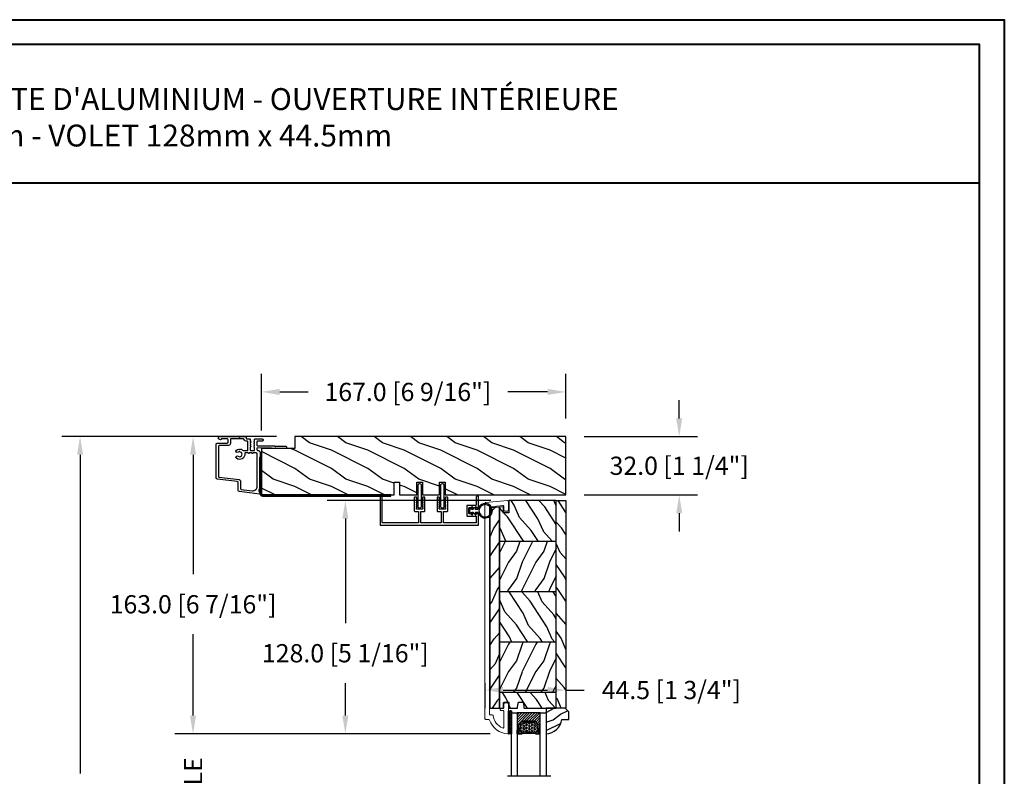
# Model space of a CAD drawing. Units: millimetres. Extents: x 986 to 32820, y -2000 to 1288.
# Drawn here: x 1433 to 1973, y -1127 to -712 of the extents above; entities that cross this region are included whole.
import ezdxf

# ---------------------------------------------------------------- set-up
doc = ezdxf.new("R2010")
doc.units = ezdxf.units.MM
doc.header["$MEASUREMENT"] = 0
doc.header["$PDMODE"] = 3
for name, color, linetype in [('Colonial glass stop-Pareclose colonial', 5, 'Continuous'), ('Colonial sash-Volet colonial', 4, 'Continuous'), ('Dimensions-Cotes', 7, 'Continuous'), ('Text French-Texte Français', 7, 'Continuous')]:
    doc.layers.add(name, color=color, linetype=linetype)
doc.styles.add('Century-10', font='GOTHIC.TTF', dxfattribs={"height": 10})
doc.styles.add('Century-12', font='GOTHIC.TTF', dxfattribs={"height": 12})
doc.linetypes.add('Amzigzag', pattern='A,0.0001,[136,genltshp.shx,S=0.04,R=0,X=0,Y=0],-11', length=11.0001)
doc.dimstyles.new('1-1', dxfattribs={"dimtxt": 10, "dimasz": 10, "dimexe": 10, "dimexo": 10, "dimgap": 10, "dimtad": 0, "dimtih": 1, "dimtoh": 1, "dimdec": 1, "dimzin": 0, "dimdsep": 46, "dimtxsty": 'Century-10', "dimcen": 0, "dimadec": 1, "dimazin": 0, "dimtfac": 1, "dimtdec": 1, "dimtofl": 0, "dimtmove": 0, "dimatfit": 3, "dimfxl": 0, "dimtolj": 1, "dimtzin": 0, "dimarcsym": 0})
pattern_1 = [(216.8699, (-523.9783, 25.2808), (44.999999, 30.000002), [7.5, -67.5]), (206.5651, (-514.978, 20.781), (-14.99999, -15.00002), [16.7705, -16.7705]), (198.4349, (-514.9783, 13.281), (-30.000007, -14.999976), [9.48684, -37.94733])]
pattern_2 = [(336.8699, (-545.9687, 7.977), (-48.480763, 23.971141), [7.5, -67.5]), (326.5651, (-546.5715, 18.021), (20.49039, -5.49036), [16.7705, -16.7705]), (318.4349, (-540.0764, 21.771), (27.990364, -18.48078), [9.48684, -37.94733])]

# ---------------------------------------------------------------- blocks, each defined once
blk = doc.blocks.new('*D736')
at = {"layer": 'Defpoints', "color": 0, "transparency": 16777216}
for p in [(1465.74, -941.04), (1583.61, -941.04), (1551.95, -1516.04)]:
    blk.add_point(p, dxfattribs=at)
at = {"layer": 'Text French-Texte Français', "color": 0, "lineweight": -2, "transparency": 16777216}
for p, q in [((1573.61, -941.04), (1455.74, -941.04)), ((1465.74, -951.04), (1465.74, -1125.88)), ((1465.74, -1506.04), (1465.74, -1333.08)), ((1541.95, -1516.04), (1455.74, -1516.04))]:
    blk.add_line(p, q, dxfattribs=at)
at = {"layer": 'Text French-Texte Français', "color": 0, "transparency": 16777216}
for points in [[(1464.07, -951.04), (1467.4, -951.04), (1465.74, -941.04)], [(1464.07, -1506.04), (1467.4, -1506.04), (1465.74, -1516.04)]]:
    blk.add_solid(points, dxfattribs=at)
at = {"layer": 'Text French-Texte Français', "color": 0, "transparency": 16777216, "insert": (1465.74, -1229.48), "char_height": 10, "attachment_point": 5, "rotation": 90, "style": 'Century-10'}
blk.add_mtext('\\A1;HAUTEUR EXTÉRIEURE CADRE', dxfattribs=at)
blk = doc.blocks.new('PB-048-2')
h = blk.add_hatch()
h.set_pattern_fill('WOOD1', color=1, scale=20, style=0, pattern_type=2)
h.set_pattern_definition([(216.8699, (-8.35, -135.516), (60, 40), [10, -90]), (206.565, (3.65, -141.516), (-19.99998, -20.00003), [22.3607, -22.3607]), (198.435, (3.65, -151.516), (-40.00001, -19.99997), [12.6491, -50.5964])])
h.paths.add_polyline_path([(100.74, 32), (100.74, 25), (97.74, 25), (97.74, 32), (88.24, 32), (88.24, 25), (85.24, 25), (85.24, 32), (75.74, 32), (75.74, 25), (72.74, 25), (72.74, 32), (0, 32), (0, 6.6), (18.3, 6.6), (18.3, 0), (167, 0), (167, 32)])
at = {"color": 4}
blk.add_lwpolyline([(0, 6.6), (0, 32), (72.74, 32), (72.74, 25), (75.74, 25), (75.74, 32), (85.24, 32), (85.24, 25), (88.24, 25), (88.24, 32), (97.74, 32), (97.74, 25), (100.74, 25), (100.74, 32), (167, 32), (167, 0), (18.3, 0), (18.3, 6.6)], close=True, dxfattribs=at)
blk = doc.blocks.new('PB-044')
at = {"color": 181}
blk.add_lwpolyline([(71.32, 0.31), (0.81, 0.31, -0.414214), (0.31, 0.81), (0.31, 23.34), (-0.34, 23.34), (-0.34, 0.81, 0.414214), (0.81, -0.34), (71.32, -0.34)], format="xyb", close=True, dxfattribs=at)
blk = doc.blocks.new('D-007')
at = {"color": 181}
for points in [[(0.18, -12, -0.84045), (-0.04, -12.74), (-11.13, -11.38, -0.378866), (-11.7, -10.73), (-11.7, -6.52, 0.384203), (-12.24, -5.93), (-23.13, -4.64, -0.384203), (-23.85, -3.85), (-23.85, 14.43, -0.414214), (-23.05, 15.23), (-17.88, 15.23, 0.414214), (-17.28, 15.83), (-17.28, 16.99, 0.344238), (-17.66, 17.47), (-20.87, 17.48, 0.3902), (-21.17, 17.2, -0.505766), (-21.45, 17.03), (-22.27, 17.37, -0.305321), (-22.58, 17.83), (-22.58, 18.28, -0.414214), (-22.08, 18.78), (-11.48, 18.78, -0.198912), (-11.31, 18.7), (-11.13, 18.53, 0.414214), (-10.85, 18.53), (-10.68, 18.7, -0.198912), (-10.5, 18.78), (-7.75, 18.78, -0.414214), (-7.45, 18.48), (-7.45, 17.82, 0.170626), (-7.42, 17.73, 0.240371), (-6.85, 17.48), (-5.45, 17.48, -0.414214), (-5.15, 17.18), (-5.15, 16.76, 0.117306), (-5.13, 16.69), (-4.91, 16.25, -0.403953), (-5, 15.99, 0.220674), (-5.15, 15.79, 0.168278), (-5.13, 15.69), (-4.91, 15.25, -0.403953), (-5, 14.99, 0.220674), (-5.15, 14.79, 0.168278), (-5.13, 14.69), (-4.91, 14.25, -0.403953), (-5, 13.99, 0.220674), (-5.15, 13.79, 0.168278), (-5.13, 13.69), (-4.91, 13.25, -0.403953), (-5, 12.99, 0.273678), (-5.15, 12.73), (-5.15, 11.38, 0.414214), (-4.85, 11.08), (-3.05, 11.08, 0.414214), (-2.75, 11.38), (-2.75, 12.73, 0.273678), (-2.91, 12.99, -0.403953), (-2.99, 13.25), (-2.77, 13.69, 0.168278), (-2.76, 13.79, 0.220674), (-2.91, 13.99, -0.403953), (-2.99, 14.25), (-2.77, 14.69, 0.168278), (-2.76, 14.79, 0.220674), (-2.91, 14.99, -0.403953), (-2.99, 15.25), (-2.77, 15.69, 0.168278), (-2.76, 15.79, 0.220674), (-2.91, 15.99, -0.403953), (-2.99, 16.25), (-2.77, 16.69, 0.117306), (-2.75, 16.76), (-2.75, 17.18, -0.414214), (-2.45, 17.48), (1.35, 17.48, -0.414214), (1.95, 16.88), (1.95, 16.81, -0.414214), (1.35, 16.21), (-1.18, 16.21, 0.414214), (-1.48, 15.91), (-1.48, 14.09, 0.409111), (-1.19, 13.79), (8.28, 13.62, -0.198912), (8.46, 13.55), (8.62, 13.38, 0.414214), (8.9, 13.37), (9.08, 13.54, -0.198912), (9.25, 13.61), (14.2, 13.52, -0.414214), (14.79, 12.91), (14.79, 12.84, -0.414214), (14.18, 12.25), (-1.18, 12.52, 0.414214), (-1.48, 12.22), (-1.48, 11.68, 0.414214), (-0.88, 11.08), (-0.6, 11.08, -0.341999), (-0.02, 10.63, 0.341999), (0.17, 10.48), (0.4, 10.48), (0.4, 7.48), (0.2, 7.48, 0.414214), (0, 7.28), (0, -9.74, -0.210042), (-0.1, -9.96, 0.524065)], [(-10.18, -10.18), (-4.1, -10.93, 0.450467), (-1.3, -8.45), (-1.3, 9.21, 0.414214), (-1.9, 9.81), (-3.5, 9.81, 0.341999), (-3.69, 9.66, -0.774597), (-4.08, 9.66, 0.341999), (-4.27, 9.81), (-5.5, 9.81, 0.341999), (-5.69, 9.66, -0.774597), (-6.08, 9.66, 0.341999), (-6.27, 9.81), (-7.87, 9.81, 0.454272), (-8.17, 9.47, -0.674109), (-12.76, 6.85, -1), (-11.83, 8.03, 2.060023), (-11.83, 10.15, -1), (-12.76, 11.33, -0.124116), (-11.48, 11.89, -0.244295), (-11.26, 11.82), (-11.14, 11.69, 0.414214), (-10.85, 11.69), (-10.72, 11.82, -0.244295), (-10.5, 11.89, -0.148245), (-9.03, 11.15, 0.192761), (-8.85, 11.08), (-6.72, 11.08, 0.414214), (-6.42, 11.38), (-6.42, 15.91, 0.435632), (-6.74, 16.21, -0.311175), (-8.66, 17.33, 0.291386), (-8.93, 17.51), (-15.71, 17.51, 0.414214), (-16.01, 17.21), (-16.01, 14.96, -0.414214), (-17.01, 13.96), (-21.98, 13.96, 0.414214), (-22.58, 13.36), (-22.58, -3.13, 0.390067), (-22.31, -3.43), (-11.28, -4.75, -0.379786), (-10.4, -5.74), (-10.4, -9.93, 0.378866)]]:
    blk.add_lwpolyline(points, format="xyb", close=True, dxfattribs=at)
blk = doc.blocks.new('D-072')
for points in [[(-0.71, 5.74, 1), (-0.54, 5.28), (0, 5.47), (0, 6)], [(2.41, 5.74, -1), (2.24, 5.28), (1.7, 5.47), (1.7, 6)], [(-0.71, 3.74, 1), (-0.54, 3.28), (0, 3.47), (0, 4)], [(-0.71, 1.74, 1), (-0.54, 1.28), (0, 1.47), (0, 2)], [(2.41, 3.74, -1), (2.24, 3.28), (1.7, 3.47), (1.7, 4)], [(2.41, 1.74, -1), (2.24, 1.28), (1.7, 1.47), (1.7, 2)], [(-0.71, -1.74, -1), (-0.54, -1.28), (0, -1.47), (0, -2)], [(-0.71, -3.74, -1), (-0.54, -3.28), (0, -3.47), (0, -4)], [(-0.71, -5.74, -1), (-0.54, -5.28), (0, -5.47), (0, -6)], [(2.41, -1.74, 1), (2.24, -1.28), (1.7, -1.47), (1.7, -2)], [(2.41, -3.74, 1), (2.24, -3.28), (1.7, -3.47), (1.7, -4)], [(2.41, -5.74, 1), (2.24, -5.28), (1.7, -5.47), (1.7, -6)]]:
    blk.add_hatch(color=2).paths.add_polyline_path(points)
at = {"color": 2}
for points in [[(0, 6), (-0.71, 5.74, 1), (-0.54, 5.28), (0, 5.47)], [(1.7, 5.47), (2.24, 5.28, 1), (2.41, 5.74), (1.7, 6)], [(0, 4), (-0.71, 3.74, 1), (-0.54, 3.28), (0, 3.47)], [(0, 2), (-0.71, 1.74, 1), (-0.54, 1.28), (0, 1.47)], [(1.7, 3.47), (2.24, 3.28, 1), (2.41, 3.74), (1.7, 4)], [(1.7, 1.47), (2.24, 1.28, 1), (2.41, 1.74), (1.7, 2)], [(0, -2), (-0.71, -1.74, -1), (-0.54, -1.28), (0, -1.47)], [(0, -4), (-0.71, -3.74, -1), (-0.54, -3.28), (0, -3.47)], [(0, -6), (-0.71, -5.74, -1), (-0.54, -5.28), (0, -5.47)], [(1.7, -1.47), (2.24, -1.28, -1), (2.41, -1.74), (1.7, -2)], [(1.7, -3.47), (2.24, -3.28, -1), (2.41, -3.74), (1.7, -4)], [(1.7, -5.47), (2.24, -5.28, -1), (2.41, -5.74), (1.7, -6)]]:
    blk.add_lwpolyline(points, format="xyb", dxfattribs=at)
blk.add_lwpolyline([(1.7, -6, -1), (0, -6), (0, 6, -1), (1.7, 6)], format="xyb", close=True, dxfattribs=at)
blk = doc.blocks.new('PB-031')
at = {"color": 181}
blk.add_lwpolyline([(25.06, -6.26, 0.168278), (24.96, -6.27), (24.53, -6.49, -0.403953), (24.26, -6.41, 0.220674), (24.06, -6.26, 0.168278), (23.96, -6.27), (23.53, -6.49, -0.403953), (23.26, -6.41, 0.273678), (23, -6.25), (22.03, -6.25, 0.414214), (21.73, -6.55), (21.73, -9.45, 0.414214), (22.03, -9.75), (23, -9.75, 0.273678), (23.26, -9.6, -0.403953), (23.53, -9.51), (23.96, -9.73, 0.168278), (24.06, -9.75, 0.220674), (24.26, -9.6, -0.403953), (24.53, -9.51), (24.96, -9.73, 0.168278), (25.06, -9.75, 0.220674), (25.26, -9.6, -0.403953), (25.53, -9.51), (25.96, -9.73, 0.168278), (26.06, -9.75, 0.220674), (26.26, -9.6, -0.403953), (26.53, -9.51), (26.83, -9.67, -0.28315), (27, -9.94), (27, -15.7, -0.414214), (26.7, -16), (26.1, -16, -0.414214), (25.8, -15.7), (25.8, -11.25, 0.414214), (25.5, -10.95), (20.93, -10.95, -0.414214), (20.53, -10.55), (20.53, -5.45, -0.414214), (20.93, -5.05), (25.5, -5.05, 0.414214), (25.8, -4.75), (25.8, -1.6, 0.414197), (25.5, -1.3), (8.09, -1.3, 0.41423), (7.79, -1.6), (7.79, -7.3, 0.414214), (8.09, -7.6), (9.74, -7.6, -0.414214), (10.14, -8), (10.14, -15.2, -0.414214), (9.84, -15.5), (9.12, -15.5, -0.28315), (8.86, -15.33), (8.7, -15.03, -0.403953), (8.78, -14.76, 0.220674), (8.93, -14.56, 0.168278), (8.92, -14.46), (8.7, -14.03, -0.403953), (8.78, -13.76, 0.220674), (8.93, -13.56, 0.168278), (8.92, -13.46), (8.7, -13.03, -0.403953), (8.78, -12.76, 0.220674), (8.93, -12.56, 0.168278), (8.92, -12.46), (8.7, -12.03, -0.403953), (8.78, -11.76, 0.220674), (8.93, -11.56, 0.168278), (8.92, -11.46), (8.7, -11.03, -0.403953), (8.78, -10.76, 0.220674), (8.93, -10.56, 0.168278), (8.92, -10.46), (8.7, -10.03, -0.403953), (8.78, -9.76, 0.273678), (8.94, -9.5), (8.94, -9.1, 0.414214), (8.64, -8.8), (5.74, -8.8, 0.414214), (5.44, -9.1), (5.44, -9.5, 0.273678), (5.59, -9.76, -0.403953), (5.68, -10.03), (5.46, -10.46, 0.168278), (5.44, -10.56, 0.220674), (5.59, -10.76, -0.403953), (5.68, -11.03), (5.46, -11.46, 0.168278), (5.44, -11.56, 0.220674), (5.59, -11.76, -0.403953), (5.68, -12.03), (5.46, -12.46, 0.168278), (5.44, -12.56, 0.220674), (5.59, -12.76, -0.403953), (5.68, -13.03), (5.46, -13.46, 0.168278), (5.44, -13.56, 0.220674), (5.59, -13.76, -0.403953), (5.68, -14.03), (5.46, -14.46, 0.168278), (5.44, -14.56, 0.220674), (5.59, -14.76, -0.403953), (5.68, -15.03), (5.52, -15.33, -0.28315), (5.25, -15.5), (4.54, -15.5, -0.414214), (4.24, -15.2), (4.24, -8, -0.414214), (4.64, -7.6), (6.29, -7.6, 0.414214), (6.59, -7.3), (6.59, -1.6, 0.414226), (6.29, -1.3), (-4.41, -1.3, 0.414201), (-4.71, -1.6), (-4.71, -7.3, 0.414214), (-4.41, -7.6), (-2.76, -7.6, -0.414214), (-2.36, -8), (-2.36, -15.2, -0.414214), (-2.66, -15.5), (-3.37, -15.5, -0.28315), (-3.64, -15.34), (-3.8, -15.03, -0.403953), (-3.71, -14.76, 0.220674), (-3.56, -14.56, 0.168278), (-3.58, -14.46), (-3.8, -14.03, -0.403953), (-3.71, -13.76, 0.220674), (-3.56, -13.56, 0.168278), (-3.58, -13.46), (-3.8, -13.03, -0.403953), (-3.71, -12.76, 0.220674), (-3.56, -12.56, 0.168278), (-3.58, -12.46), (-3.8, -12.03, -0.403953), (-3.71, -11.76, 0.220674), (-3.56, -11.56, 0.168278), (-3.58, -11.46), (-3.8, -11.03, -0.403953), (-3.71, -10.76, 0.220674), (-3.56, -10.56, 0.168278), (-3.58, -10.46), (-3.8, -10.03, -0.403953), (-3.71, -9.76, 0.273678), (-3.56, -9.5), (-3.56, -9.1, 0.414214), (-3.86, -8.8), (-6.76, -8.8, 0.414214), (-7.06, -9.1), (-7.06, -9.5, 0.273678), (-6.9, -9.76, -0.403953), (-6.82, -10.03), (-7.04, -10.46, 0.168278), (-7.05, -10.56, 0.220674), (-6.9, -10.76, -0.403953), (-6.82, -11.03), (-7.04, -11.46, 0.168278), (-7.05, -11.56, 0.220674), (-6.9, -11.76, -0.403953), (-6.82, -12.03), (-7.04, -12.46, 0.168278), (-7.05, -12.56, 0.220674), (-6.9, -12.76, -0.403953), (-6.82, -13.03), (-7.04, -13.46, 0.168278), (-7.05, -13.56, 0.220674), (-6.9, -13.76, -0.403953), (-6.82, -14.03), (-7.04, -14.46, 0.168278), (-7.05, -14.56, 0.220674), (-6.9, -14.76, -0.403953), (-6.82, -15.03), (-6.97, -15.34, -0.28315), (-7.24, -15.5), (-7.96, -15.5, -0.414214), (-8.26, -15.2), (-8.26, -8, -0.414214), (-7.86, -7.6), (-6.21, -7.6, 0.414214), (-5.91, -7.3), (-5.91, -5.09, 0.341999), (-5.98, -5, -0.774597), (-5.98, -4.8, 0.341999), (-5.91, -4.71), (-5.91, -4.09, 0.341999), (-5.98, -4, -0.774597), (-5.98, -3.8, 0.341999), (-5.91, -3.71), (-5.91, -1.6, 0.414214), (-6.21, -1.3), (-25.5, -1.3, 0.414214), (-25.8, -1.6), (-25.8, -15.7, -0.414214), (-26.1, -16), (-26.7, -16, -0.414214), (-27, -15.7), (-27, -0.3, -0.414214), (-26.7, 0), (26.7, 0, -0.414214), (27, -0.3), (27, -6.07, -0.28315), (26.83, -6.34), (26.53, -6.49, -0.403953), (26.26, -6.41, 0.220674), (26.06, -6.26, 0.168278), (25.96, -6.27), (25.53, -6.49, -0.403953), (25.26, -6.41, 0.220674)], format="xyb", close=True, dxfattribs=at)
blk = doc.blocks.new('CF-026')
at = {"color": 30}
blk.add_lwpolyline([(-0.75, 9.33), (-1.96, 8.89, -0.810153), (-2.18, 9.25), (-0.75, 10.63), (-0.75, 11.33), (-1.96, 10.89, -0.810153), (-2.18, 11.25), (-0.75, 12.63), (-0.41, 12.63, 0.51148), (0.41, 12.63), (0.75, 12.63), (2.18, 11.25, -0.810153), (1.96, 10.89), (0.75, 11.33), (0.75, 10.63), (2.18, 9.25, -0.810153), (1.96, 8.89), (0.75, 9.33), (0.75, 7.93, -10.572078), (-0.75, 7.93)], format="xyb", close=True, dxfattribs=at)
blk.add_circle((0, 4), 3.4, dxfattribs=at)
blk = doc.blocks.new('V-006')
h = blk.add_hatch()
h.set_pattern_fill('GRAVEL', color=5, scale=0.075, style=0)
h.set_pattern_definition([(228.0128, (-26.72399, -53.63578), (-15.24001295, -17.14502107), [0.25629, -25.372875]), (184.9697, (-26.89544, -53.826285), (22.86003698, 1.90498656), [0.439804, -43.5405]), (132.5104, (-27.33359, -53.86438), (19.04998614, -20.95502047), [0.31011, -30.701025]), (267.2737, (-28.07654, -54.340635), (1.90499173, 38.09998774), [0.400504, -39.6498]), (292.8337, (-28.09559, -54.740685), (-9.52502704, 22.860013), [0.392726, -38.87985]), (357.2737, (-27.94319, -55.102635), (-38.09998774, 1.90499173), [0.400504, -39.6498]), (37.6942, (-27.54314, -55.121685), (-24.765015646, -19.04998302), [0.529645, -52.434825]), (72.2553, (-27.12404, -54.797835), (13.335026674, 41.910012155), [0.50004, -49.503975]), (121.4296, (-26.97164, -54.321585), (-15.24000393, 24.76497087), [0.40186, -39.784125]), (175.2364, (-27.18119, -53.97868), (20.95498354, -1.90498212), [0.458785, -22.480425]), (222.3974, (-27.63839, -53.940585), (-22.86000069, -20.95497274), [0.593309, -58.7376]), (138.8141, (-26.19059, -54.35968), (-13.3349915, 11.4299824), [0.202504, -20.04795]), (171.4692, (-26.34299, -54.22633), (24.7649622, -3.8100096), [0.38526, -38.14095]), (225, (-26.724, -54.1692), (-3e-16, -1.905), [0.269407, -2.42467]), (203.1986, (-26.85734, -53.94058), (9.5250321, 3.8100167), [0.14508, -14.36295]), (291.8014, (-26.9907, -53.99773), (-1.9050013, 5.7150037), [0.205175, -10.0536]), (30.9638, (-26.9145, -54.18823), (5.714994, 3.810003), [0.33324, -10.774725]), (161.5651, (-26.62874, -54.0168), (3.810002, -1.904997), [0.240965, -5.783175]), (16.3895, (-28.09559, -53.99773), (19.05001051, 5.71498811), [0.337566, -33.4191]), (70.3462, (-27.77174, -53.90248), (-7.61997877, -20.95497037), [0.2832, -28.03665]), (293.1986, (-26.62874, -53.63578), (-3.8100167, 9.5250321), [0.29016, -14.2179]), (343.6105, (-26.51444, -53.90248), (-19.05001051, 5.71498811), [0.337566, -33.4191]), (339.444, (-28.0956, -55.17883), (-9.5250118, 3.8099954), [0.325526, -15.950775]), (294.7751, (-27.79079, -55.29313), (-9.5249778, 20.95499027), [0.272754, -27.0027]), (66.8014, (-26.6097, -55.54078), (3.8100167, 9.5250321), [0.29016, -14.2179]), (17.354, (-26.49539, -55.27408), (-24.76500134, -7.6199885), [0.319337, -31.6143]), (69.444, (-27.54314, -55.54078), (-3.8099954, -9.5250118), [0.162764, -16.1136]), (101.3099, (-26.724, -55.5408), (-1.9049906, 7.6199756), [0.097136, -9.6165]), (165.9638, (-26.74304, -55.44553), (5.715004, -1.9049967), [0.392726, -7.461787]), (186.009, (-27.12404, -55.35028), (19.04997191, 1.90499555), [0.36395, -36.03105]), (303.6901, (-26.9145, -54.3597), (-1.9050007, 3.8099963), [0.274743, -6.593835]), (353.1572, (-26.76209, -54.588285), (32.38501339, -3.81001706), [0.479668, -47.487]), (60.9454, (-26.28584, -54.64543), (-7.6199823, -13.3349682), [0.19613, -19.41705]), (90, (-26.1906, -54.474), (-1.905, 1.905), [0.1143, -1.7907]), (120.2564, (-27.16214, -55.29313), (7.61998385, -13.33499327), [0.26465, -26.200425]), (48.0128, (-27.29549, -55.06453), (15.24001295, 17.14502107), [0.512582, -25.1166]), (0, (-26.9526, -54.6835), (1.905, 1.905), [0.4953, -1.4097]), (325.3048, (-26.45729, -54.68353), (-19.049967, 13.33500127), [0.301208, -29.819475]), (254.0546, (-26.20964, -54.85498), (-1.9050049, -7.6200182), [0.27737, -13.591275]), (207.646, (-26.28584, -55.121685), (-36.19498729, -19.05001198), [0.45161, -44.709375]), (175.4261, (-26.68589, -55.331235), (-24.7650057, 1.90499078), [0.477772, -47.29935]), (175.4261, (-26.68589, -55.331235), (-24.7650057, 1.90499078), [0.477772, -47.29935])])
h.paths.add_polyline_path([(6.3565, 0), (6.3565, 1.6), (-6.3565, 1.6), (-6.3565, 0)])
at = {"color": 5}
blk.add_line((-6.3565, 0), (-6.3565, 1.6), dxfattribs=at)
blk.add_lwpolyline([(-6.3565, 0), (-6.3565, 1.6), (6.3565, 1.6), (6.3565, 0)], close=True, dxfattribs=at)
blk = doc.blocks.new('V-042')
h = blk.add_hatch()
h.set_pattern_fill('ANSI31', scale=8, style=0)
h.set_pattern_definition([(45, (-287.4581, 1960.2951), (-0.7071068, 0.7071068), [])])
h.paths.add_polyline_path([(12.52, 4.65), (6.48, 4.65), (5.86, 4.65, -0.341404), (5.28, 5.1, 0.290945), (3.86, 6.42, -0.361442), (3.53, 6.81), (3.53, 9.5), (3.15, 9.5), (3.15, 0), (15.85, 0), (15.85, 9.5), (15.47, 9.5), (15.47, 6.81, -0.361442), (15.14, 6.42, 0.290945), (13.73, 5.1, -0.341139), (13.15, 4.65)])
h = blk.add_hatch()
h.set_pattern_fill('HEX', scale=4, style=0)
h.set_pattern_definition([(0, (-287.4581, 1960.29515), (0, 0.8660254), [0.5, -1]), (120, (-287.4581, 1960.29515), (-0.75, -0.4330127), [0.5, -1]), (60, (-286.9581, 1960.29515), (-0.75, 0.4330127), [0.5, -1])])
h.paths.add_polyline_path([(12.02, 10.62, -0.010588), (6.98, 10.62, 0.076556), (4.75, 10.13, 0.263685), (4.5, 9.82, 0.148643), (4.85, 7.05, 0.145267), (5.04, 6.84, -0.157262), (6.05, 5.6, 0.308069), (6.42, 5.35), (12.58, 5.35, 0.308069), (12.95, 5.6, -0.157262), (13.96, 6.84, 0.145267), (14.15, 7.05, 0.148643), (14.5, 9.82, 0.263685), (14.25, 10.13, 0.076556)])
at = {"color": 7, "linetype": 'Amzigzag', "ltscale": 1.5}
blk.add_line((-2.7, 34.8), (21.22, 34.8), dxfattribs=at)
at = {"color": 181, "linetype": 'Continuous', "lineweight": 25}
for p, q in [((3.58, 11.3), (3.58, 10.08)), ((5.83, 11.5), (3.78, 11.5)), ((4.08, 11.1), (5.68, 11.1)), ((5.68, 11.01), (4.08, 11.01)), ((5.68, 11.1), (5.68, 11.01)), ((15.22, 11.5), (13.17, 11.5)), ((13.32, 11.1), (14.92, 11.1)), ((13.32, 11.01), (13.32, 11.1)), ((14.92, 11.01), (13.32, 11.01)), ((15.42, 10.08), (15.42, 11.3)), ((3.62, 9.95), (3.63, 9.95)), ((3.63, 9.95), (3.63, 9.99)), ((3.63, 9.95), (3.63, 6.81)), ((3.72, 10.18), (3.74, 10.2)), ((3.72, 9.99), (3.72, 6.81)), ((3.8, 10.13), (3.77, 10.11)), ((3.78, 10.28), (3.78, 10.8)), ((3.87, 10.8), (3.87, 10.28)), ((15.13, 10.28), (15.13, 10.8)), ((15.23, 10.11), (15.2, 10.13)), ((15.22, 10.8), (15.22, 10.28)), ((15.26, 10.2), (15.28, 10.18)), ((15.28, 6.81), (15.28, 9.99)), ((15.37, 9.99), (15.37, 9.95)), ((15.37, 9.95), (15.38, 9.95)), ((15.37, 6.81), (15.37, 9.95)), ((5.95, 4.74), (6.58, 4.74)), ((5.95, 4.65), (6.58, 4.65)), ((6.42, 5.35), (12.58, 5.35)), ((6.58, 4.74), (12.42, 4.74)), ((6.58, 4.65), (12.42, 4.65)), ((12.42, 4.74), (13.05, 4.74)), ((12.42, 4.65), (13.05, 4.65))]:
    blk.add_line(p, q, dxfattribs=at)
at = {"color": 5}
blk.add_line((3.2, 0), (15.8, 0), dxfattribs=at)
for points in [[(3.2, 34.8), (3.2, 0), (0, 0), (0, 34.8)], [(19, 34.8), (19, 0), (15.8, 0), (15.8, 34.8)]]:
    blk.add_lwpolyline(points, dxfattribs=at)
for points in [[(3.2, 9.5), (3.58, 9.5), (3.58, 11.5), (3.2, 11.5)], [(15.8, 9.5), (15.42, 9.5), (15.42, 11.5), (15.8, 11.5)]]:
    blk.add_lwpolyline(points, close=True, dxfattribs=at)
at = {"color": 181, "linetype": 'Continuous', "lineweight": 25}
for centre, radius, start, end in [((3.78, 11.3), 0.2, 90, 180), ((4.08, 10.8), 0.3, 90, 180), ((4.08, 10.8), 0.21, 90, 180), ((9.5, 45.07), 33.77, 263.7614, 276.2386), ((14.92, 10.8), 0.3, 0, 90), ((14.92, 10.8), 0.21, 0, 90), ((15.22, 11.3), 0.2, 0, 90), ((3.79, 10.08), 0.21, 179.7068, 218.1702), ((3.87, 9.99), 0.238, 129.6188, 180), ((4.03, 6.81), 0.4, 180, 259.4879), ((3.87, 9.99), 0.148, 129.6188, 180), ((4.03, 6.81), 0.31, 180, 259.4879), ((3.67, 10.28), 0.11, 309.6188, 0), ((3.67, 10.28), 0.2, 309.6188, 0), ((3.63, 4.64), 1.81, 14.5996, 79.4879), ((3.63, 4.64), 1.9, 14.5996, 79.4879), ((9.23, 9.02), 4.8, 170.3788, 204.1977), ((4.89, 9.76), 0.4, 111.2916, 170.3788), ((7.47, 3.14), 7.5, 93.7803, 111.2916), ((5.31, 7.26), 0.5, 204.1977, 237.2592), ((3.63, 4.65), 2.6, 21.5102, 57.2592), ((6.42, 5.75), 0.4, 201.5102, 270), ((9.5, 129.81), 119.21, 268.7867, 271.2133), ((11.53, 3.14), 7.5, 68.7084, 86.2197), ((12.58, 5.75), 0.4, 270, 338.4898), ((15.37, 4.65), 2.6, 122.7408, 158.4898), ((15.37, 4.64), 1.9, 100.5121, 165.4004), ((15.37, 4.64), 1.81, 100.5121, 165.4004), ((13.69, 7.26), 0.5, 302.7408, 335.8023), ((9.77, 9.02), 4.8, 335.8023, 9.6212), ((14.11, 9.76), 0.4, 9.6212, 68.7084), ((14.97, 6.81), 0.31, 280.5121, 0), ((14.97, 6.81), 0.4, 280.5121, 0), ((15.33, 10.28), 0.2, 180, 230.3812), ((15.33, 10.28), 0.11, 180, 230.3812), ((15.13, 9.99), 0.148, 0, 50.3812), ((15.13, 9.99), 0.238, 0, 50.3812), ((15.21, 10.08), 0.21, 321.8298, 0.2932), ((5.95, 5.25), 0.6, 194.5996, 270), ((5.95, 5.25), 0.51, 194.5996, 270), ((13.05, 5.25), 0.51, 270, 345.4004), ((13.05, 5.25), 0.6, 270, 345.4004)]:
    blk.add_arc(centre, radius, start, end, dxfattribs=at)
blk = doc.blocks.new('D-059')
h = blk.add_hatch()
h.set_pattern_fill('WOOD1', color=1, scale=10, style=0, pattern_type=2)
h.set_pattern_definition([(216.8699, (-335.2539, -33.65), (29.999999, 20.000001), [5, -45]), (206.5651, (-329.254, -36.65), (-9.99999, -10.000013), [11.18034, -11.18034]), (198.4349, (-329.254, -41.65), (-20.000004, -9.999984), [6.32456, -25.29822])])
edge = h.paths.add_edge_path()
edge.add_line((-10.5, 0), (0, 0))
edge.add_line((0, 0), (0, 14.03))
edge.add_arc((0.54, 4.7), 9.34, 93.305, 171.3918)
edge.add_line((-8.7, 6.1), (-12.5, 6.1))
edge.add_line((-12.5, 6.1), (-12.5, 2))
edge.add_line((-12.5, 2), (-10.5, 0))
at = {"color": 4}
blk.add_lwpolyline([(-10.5, 0), (0, 0), (0, 14.03, 0.354545), (-8.7, 6.1), (-12.5, 6.1), (-12.5, 2)], format="xyb", close=True, dxfattribs=at)
blk = doc.blocks.new('*D740')
at = {"layer": 'Defpoints', "color": 0, "transparency": 16777216}
for p in [(1527.74, -941.04), (1583.61, -941.04), (1700.76, -1104.05)]:
    blk.add_point(p, dxfattribs=at)
at = {"layer": 'Dimensions-Cotes', "color": 0, "lineweight": -2, "transparency": 16777216}
for p, q in [((1573.61, -941.04), (1517.74, -941.04)), ((1527.74, -951.04), (1527.74, -1016.52)), ((1527.74, -1094.05), (1527.74, -1049.48)), ((1690.76, -1104.05), (1517.74, -1104.05))]:
    blk.add_line(p, q, dxfattribs=at)
at = {"layer": 'Dimensions-Cotes', "color": 0, "transparency": 16777216}
for points in [[(1526.07, -951.04), (1529.4, -951.04), (1527.74, -941.04)], [(1526.07, -1094.05), (1529.4, -1094.05), (1527.74, -1104.05)]]:
    blk.add_solid(points, dxfattribs=at)
at = {"layer": 'Dimensions-Cotes', "color": 0, "transparency": 16777216, "insert": (1527.74, -1033), "char_height": 10, "attachment_point": 5, "style": 'Century-10'}
blk.add_mtext('\\A1;163.0 [6 7/16"]', dxfattribs=at)
blk = doc.blocks.new('*D741')
at = {"layer": 'Defpoints', "color": 0, "transparency": 16777216}
for p in [(1611.31, -976.04), (1701.06, -976.04), (1700.51, -1104.06)]:
    blk.add_point(p, dxfattribs=at)
at = {"layer": 'Dimensions-Cotes', "color": 0, "lineweight": -2, "transparency": 16777216}
for p, q in [((1691.06, -976.04), (1601.31, -976.04)), ((1611.31, -986.04), (1611.31, -1043.37)), ((1611.31, -1094.06), (1611.31, -1076.33)), ((1690.51, -1104.06), (1601.31, -1104.06))]:
    blk.add_line(p, q, dxfattribs=at)
at = {"layer": 'Dimensions-Cotes', "color": 0, "transparency": 16777216}
for points in [[(1609.65, -986.04), (1612.98, -986.04), (1611.31, -976.04)], [(1609.65, -1094.06), (1612.98, -1094.06), (1611.31, -1104.06)]]:
    blk.add_solid(points, dxfattribs=at)
at = {"layer": 'Dimensions-Cotes', "color": 0, "transparency": 16777216, "insert": (1611.31, -1059.85), "char_height": 10, "attachment_point": 5, "style": 'Century-10'}
blk.add_mtext('\\A1;128.0 [5 1/16"]', dxfattribs=at)
blk = doc.blocks.new('*D743')
at = {"layer": 'Defpoints', "color": 0, "transparency": 16777216}
for p in [(1732.31, -941.04), (1732.31, -973.04), (1794.49, -973.04)]:
    blk.add_point(p, dxfattribs=at)
at = {"layer": 'Dimensions-Cotes', "color": 0, "lineweight": -2, "transparency": 16777216}
for p, q in [((1794.49, -931.04), (1794.49, -921.04)), ((1742.31, -941.04), (1804.49, -941.04)), ((1742.31, -973.04), (1804.49, -973.04)), ((1794.49, -983.04), (1794.49, -993.04))]:
    blk.add_line(p, q, dxfattribs=at)
at = {"layer": 'Dimensions-Cotes', "color": 0, "transparency": 16777216}
for points in [[(1792.82, -931.04), (1796.15, -931.04), (1794.49, -941.04)], [(1792.82, -983.04), (1796.15, -983.04), (1794.49, -973.04)]]:
    blk.add_solid(points, dxfattribs=at)
at = {"layer": 'Dimensions-Cotes', "color": 0, "transparency": 16777216, "insert": (1794.49, -957.04), "char_height": 10, "attachment_point": 5, "style": 'Century-10'}
blk.add_mtext('\\A1;32.0 [1 1/4"]', dxfattribs=at)
blk = doc.blocks.new('*D744')
at = {"layer": 'Defpoints', "color": 0, "transparency": 16777216}
for p in [(1732.31, -916.55), (1732.31, -941.04), (1565.31, -947.64)]:
    blk.add_point(p, dxfattribs=at)
at = {"layer": 'Dimensions-Cotes', "color": 0, "lineweight": -2, "transparency": 16777216}
for p, q in [((1565.31, -937.64), (1565.31, -906.55)), ((1732.31, -931.04), (1732.31, -906.55)), ((1575.31, -916.55), (1590.88, -916.55)), ((1722.31, -916.55), (1700.39, -916.55))]:
    blk.add_line(p, q, dxfattribs=at)
at = {"layer": 'Dimensions-Cotes', "color": 0, "transparency": 16777216}
for points in [[(1575.31, -914.88), (1575.31, -918.21), (1565.31, -916.55)], [(1722.31, -914.88), (1722.31, -918.21), (1732.31, -916.55)]]:
    blk.add_solid(points, dxfattribs=at)
at = {"layer": 'Dimensions-Cotes', "color": 0, "transparency": 16777216, "insert": (1645.63, -916.55), "char_height": 10, "attachment_point": 5, "style": 'Century-10'}
blk.add_mtext('\\A1;167.0 [6 9/16"]', dxfattribs=at)
blk = doc.blocks.new('PB-022')
h = blk.add_hatch()
h.set_pattern_fill('WOOD1', color=1, scale=15, angle=120, style=0, pattern_type=2)
h.set_pattern_definition([(336.8699, (214.3102, 7.977), (-48.480763, 23.97114), [7.5, -67.5]), (326.565, (213.7073, 18.021), (20.4904, -5.49036), [16.7705, -16.7705]), (318.435, (220.2025, 21.771), (27.99036, -18.48078), [9.4868, -37.9473])])
h.paths.add_polyline_path([(114, 0), (0, 0), (0, -5.25), (114, -5.25)])
h = blk.add_hatch()
h.set_pattern_fill('WOOD1', color=1, scale=15, angle=120, style=0, pattern_type=2)
h.set_pattern_definition(pattern_2)
edge = h.paths.add_edge_path()
edge.add_line((8.6, -5.25), (0, -5.25))
edge.add_line((0, -5.25), (0, -22.57))
edge.add_arc((0.5, -22.57), 0.5, 180, 270)
edge.add_line((0.5, -23.07), (2.8, -23.27))
edge.add_arc((2.8, -23.77), 0.5, 0, 90, ccw=False)
edge.add_line((3.3, -23.77), (3.3, -25.77))
edge.add_arc((2.8, -25.77), 0.5, -90, 0, ccw=False)
edge.add_line((2.8, -26.27), (0.5, -26.47))
edge.add_arc((0.5, -26.97), 0.5, 90, 180)
edge.add_line((0, -26.97), (0, -31.25))
edge.add_line((0, -31.25), (2.87, -31.25))
edge.add_arc((2.87, -31.75), 0.5, 0, 90, ccw=False)
edge.add_line((3.37, -31.75), (3.37, -33.75))
edge.add_arc((2.87, -33.75), 0.5, -90, 0, ccw=False)
edge.add_line((2.87, -34.25), (0, -34.25))
edge.add_line((0, -34.25), (0, -36.45))
edge.add_line((0, -36.45), (8.6, -36.45))
edge.add_line((8.6, -36.45), (8.6, -5.25))
h = blk.add_hatch()
h.set_pattern_fill('WOOD1', color=1, scale=15, style=0, pattern_type=2)
h.set_pattern_definition(pattern_1)
h.paths.add_polyline_path([(8.6, -5.25), (8.6, -36.45), (36.2, -36.45), (36.2, -5.25)])
h = blk.add_hatch()
h.set_pattern_fill('WOOD1', color=1, scale=15, angle=120, style=0, pattern_type=2)
h.set_pattern_definition(pattern_2)
h.paths.add_polyline_path([(63.8, -5.25), (36.2, -5.25), (36.2, -36.45), (63.8, -36.45)])
h = blk.add_hatch()
h.set_pattern_fill('WOOD1', color=1, scale=15, style=0, pattern_type=2)
h.set_pattern_definition(pattern_1)
h.paths.add_polyline_path([(91.4, -5.25), (63.8, -5.25), (63.8, -36.45), (91.4, -36.45)])
h = blk.add_hatch()
h.set_pattern_fill('WOOD1', color=1, scale=15, angle=120, style=0, pattern_type=2)
h.set_pattern_definition([(336.87, (-15.9904, -2.3038), (-48.48076, 23.97114), [7.5, -67.5]), (326.565, (-16.593, 7.7404), (20.4904, -5.49036), [16.7705, -16.7705]), (318.435, (-10.098, 11.4904), (27.99036, -18.48078), [9.4868, -37.9473])])
h.paths.add_polyline_path([(114, -5.25), (91.4, -5.25), (91.4, -36.45), (110.38, -36.45), (110.57, -34.25), (107.27, -34.25), (107.27, -31.25), (114, -31.25)])
h = blk.add_hatch()
h.set_pattern_fill('WOOD1', color=1, scale=15, angle=120, style=0, pattern_type=2)
h.set_pattern_definition([(23.1301, (214.3102, -49.6776), (-48.480763, -23.97114), [7.5, -67.5]), (33.435, (213.7073, -59.722), (20.4904, 5.49036), [16.7705, -16.7705]), (41.565, (220.2025, -63.472), (27.99036, 18.48078), [9.4868, -37.9473])])
edge = h.paths.add_edge_path()
edge.add_arc((109.46, -41.2), 0.5, 270.0002, 354.9901)
edge.add_line((109.96, -41.24), (110.38, -36.45))
edge.add_line((110.38, -36.45), (0, -36.45))
edge.add_line((0, -36.45), (0, -41.7))
edge.add_line((0, -41.7), (109.46, -41.7))
at = {"color": 4}
for p, q in [((8.6, -5.25), (8.6, -36.45)), ((36.2, -5.25), (36.2, -36.45)), ((63.8, -5.25), (63.8, -36.45)), ((91.4, -5.25), (91.4, -36.45))]:
    blk.add_line(p, q, dxfattribs=at)
blk.add_lwpolyline([(114, -5.25), (114, 0), (0, 0), (0, -5.25)], close=True, dxfattribs=at)
for points in [[(110.38, -36.45), (0, -36.45), (0, -34.25), (2.87, -34.25, 0.414214), (3.37, -33.75), (3.37, -31.75, 0.414214), (2.87, -31.25), (0, -31.25), (0, -26.97, -0.414214), (0.5, -26.47), (2.8, -26.27, 0.414214), (3.3, -25.77), (3.3, -23.77, 0.414214), (2.8, -23.27), (0.5, -23.07, -0.414214), (0, -22.57), (0, -5.25), (114, -5.25), (114, -31.25), (107.27, -31.25), (107.27, -34.25), (110.57, -34.25), (110.38, -36.45)], [(110.38, -36.45), (109.96, -41.24, -0.388365), (109.46, -41.7), (0, -41.7), (0, -36.45)]]:
    blk.add_lwpolyline(points, format="xyb", close=True, dxfattribs=at)
blk = doc.blocks.new('PB-011')
at = {"color": 181, "lineweight": 15}
blk.add_lwpolyline([(67.09, -13, 0.431265), (67.39, -12.68, 0.303188), (59.8, -2.63, -0.319055), (59.46, -2.15), (59.46, -0.5, 0.414214), (58.96, 0), (-58.96, 0, 0.388879), (-59.46, -0.46), (-60.51, -12.46, 0.440011), (-60.01, -13), (-55.31, -13, 0.414214), (-54.81, -12.5), (-54.81, -11, 0.414214), (-55.31, -10.5), (-57.28, -10.5, -0.440011), (-57.78, -9.96), (-57.17, -2.96, -0.388879), (-56.67, -2.5), (56.46, -2.5, -0.414214), (56.96, -3), (56.96, -4.1, 0.370863), (57.39, -4.59, -0.257712), (64.17, -9.8, -0.540622), (63.71, -10.5), (55.15, -10.5, -0.414214), (54.65, -10), (54.65, -9, 0.414214), (54.15, -8.5), (53.95, -8.5, 0.414214), (53.45, -9), (53.45, -10, -0.414214), (52.95, -10.5), (50.95, -10.5, 0.414214), (50.45, -11), (50.45, -12.5, 0.414214), (50.95, -13)], format="xyb", close=True, dxfattribs=at).dxf.unprotected_set("ltscale", 0)
blk = doc.blocks.new('*D792')
at = {"layer": 'Defpoints', "color": 0, "transparency": 16777216}
for p in [(1687.81, -1066.23), (1732.31, -1066.23), (1732.31, -1080.02)]:
    blk.add_point(p, dxfattribs=at)
at = {"layer": 'Dimensions-Cotes', "color": 0, "lineweight": -2, "transparency": 16777216}
for p, q in [((1687.81, -1076.23), (1687.81, -1090.02)), ((1697.81, -1080.02), (1722.31, -1080.02)), ((1732.31, -1076.23), (1732.31, -1090.02)), ((1732.31, -1080.02), (1742.31, -1080.02))]:
    blk.add_line(p, q, dxfattribs=at)
at = {"layer": 'Dimensions-Cotes', "color": 0, "transparency": 16777216}
for points in [[(1697.81, -1078.35), (1697.81, -1081.69), (1687.81, -1080.02)], [(1722.31, -1078.35), (1722.31, -1081.69), (1732.31, -1080.02)]]:
    blk.add_solid(points, dxfattribs=at)
at = {"layer": 'Dimensions-Cotes', "color": 0, "transparency": 16777216, "insert": (1790.16, -1080.02), "char_height": 10, "attachment_point": 5, "style": 'Century-10'}
blk.add_mtext('\\A1;44.5 [1 3/4"]', dxfattribs=at)
blk = doc.blocks.new('*D805')
at = {"layer": 'Defpoints', "color": 0, "transparency": 16777216}
for p in [(1700.51, -1104.06), (1527.73, -1221.39), (1700.51, -1221.39)]:
    blk.add_point(p, dxfattribs=at)
at = {"layer": 'Text French-Texte Français', "color": 0, "lineweight": -2, "transparency": 16777216}
for p, q in [((1527.73, -1094.06), (1527.73, -1084.06)), ((1690.51, -1104.06), (1517.73, -1104.06)), ((1690.51, -1221.39), (1517.73, -1221.39)), ((1527.73, -1231.39), (1527.73, -1241.39))]:
    blk.add_line(p, q, dxfattribs=at)
at = {"layer": 'Text French-Texte Français', "color": 0, "transparency": 16777216}
for points in [[(1526.07, -1094.06), (1529.4, -1094.06), (1527.73, -1104.06)], [(1526.07, -1231.39), (1529.4, -1231.39), (1527.73, -1221.39)]]:
    blk.add_solid(points, dxfattribs=at)
at = {"layer": 'Text French-Texte Français', "color": 0, "transparency": 16777216, "insert": (1527.73, -1163.23), "char_height": 10, "attachment_point": 5, "rotation": 90, "style": 'Century-10'}
blk.add_mtext('\\A1;VERRE VISIBLE', dxfattribs=at)

msp = doc.modelspace()

# ---------------------------------------------------------------- linework, layer by layer
at = {"color": 41, "lineweight": 40}
msp.add_line((1000.04, -801.84), (1959.26, -801.84), dxfattribs=at)
at = {"color": 163, "lineweight": 40}
msp.add_lwpolyline([(986.44, -712.42), (1972.87, -712.42), (1972.87, -2000), (986.44, -2000)], close=True, dxfattribs=at)
at = {"color": 41, "lineweight": 40}
msp.add_lwpolyline([(1000.04, -726.02), (1000.04, -1986.39), (1959.26, -1986.39), (1959.26, -726.02)], close=True, dxfattribs=at)

# ---------------------------------------------------------------- block references
for name, p in [('D-007', (1564.26, -959.81)), ('PB-044', (1564.99, -973.35)), ('D-072', (1651.2, -973.53)), ('D-072', (1663.7, -973.53))]:
    msp.add_blockref(name, p)
at = {"xscale": -1}
for name, p, rotation in [('PB-048-2', (1565.31, -941.04), 180), ('PB-031', (1657.36, -989.69), 180), ('CF-026', (1691.97, -981.69), 90), ('PB-022', (1732.31, -1090.04), 270)]:
    msp.add_blockref(name, p, dxfattribs=dict(at, rotation=rotation))
at = {"color": 5, "rotation": 179.9999999999999}
msp.add_blockref('V-042', (1721.41, -1092.54), dxfattribs=at)
at = {"rotation": 270}
msp.add_blockref('V-006', (1700.81, -1097.71), dxfattribs=at)
at = {"layer": 'Colonial glass stop-Pareclose colonial', "rotation": 180}
msp.add_blockref('D-059', (1721.41, -1090.04), dxfattribs=at)
at = {"layer": 'Colonial sash-Volet colonial', "xscale": -1, "rotation": 90}
msp.add_blockref('PB-011', (1687.81, -1036.67), dxfattribs=at)

# ---------------------------------------------------------------- texts
at = {"layer": 'Text French-Texte Français', "lineweight": 40, "insert": (1479.65, -765.95), "char_height": 12, "width": 791.7545, "attachment_point": 5, "style": 'Century-12'}
msp.add_mtext("\\A1;PORTE FRANÇAISE RECOUVERTE D'ALUMINIUM - OUVERTURE INTÉRIEURE\\PCADRE 167mm - VOLET 128mm x 44.5mm", dxfattribs=at)

# ---------------------------------------------------------------- dimensions: what is measured, and where the dimension line sits
at = {"layer": 'Dimensions-Cotes'}
for base, p1, p2, picture, middle in [((1732.31, -916.55), (1565.31, -947.64), (1732.31, -941.04), '*D744', (1645.63, -916.55)), ((1732.31, -1080.02), (1687.81, -1066.23), (1732.31, -1066.23), '*D792', (1790.16, -1080.02))]:
    dim = msp.add_linear_dim(base=base, p1=p1, p2=p2, dimstyle='1-1', dxfattribs=at)
    dim.commit()
    dim.dimension.update_dxf_attribs({"geometry": picture, "text_midpoint": middle, "dimtype": 160})
for base, p1, p2, picture, middle in [((1794.49, -973.04), (1732.31, -941.04), (1732.31, -973.04), '*D743', (1794.49, -957.04)), ((1527.74, -941.04), (1700.76, -1104.05), (1583.61, -941.04), '*D740', (1527.74, -1033)), ((1611.31, -976.04), (1700.51, -1104.06), (1701.06, -976.04), '*D741', (1611.31, -1059.85))]:
    dim = msp.add_linear_dim(base=base, p1=p1, p2=p2, angle=90, dimstyle='1-1', dxfattribs=at)
    dim.commit()
    dim.dimension.update_dxf_attribs({"geometry": picture, "text_midpoint": middle, "dimtype": 160})
at = {"layer": 'Text French-Texte Français'}
for base, p1, p2, text, picture, middle in [((1465.74, -941.04), (1551.95, -1516.04), (1583.61, -941.04), 'HAUTEUR EXTÉRIEURE CADRE', '*D736', (1465.74, -1229.48)), ((1527.73, -1221.39), (1700.51, -1104.06), (1700.51, -1221.39), 'VERRE VISIBLE', '*D805', (1527.73, -1163.23))]:
    dim = msp.add_linear_dim(base=base, p1=p1, p2=p2, angle=90, text=text, dimstyle='1-1', dxfattribs=at)
    dim.commit()
    dim.dimension.update_dxf_attribs({"geometry": picture, "text_midpoint": middle, "dimtype": 160, "text_rotation": 90})

doc.saveas('drawing.dxf')
